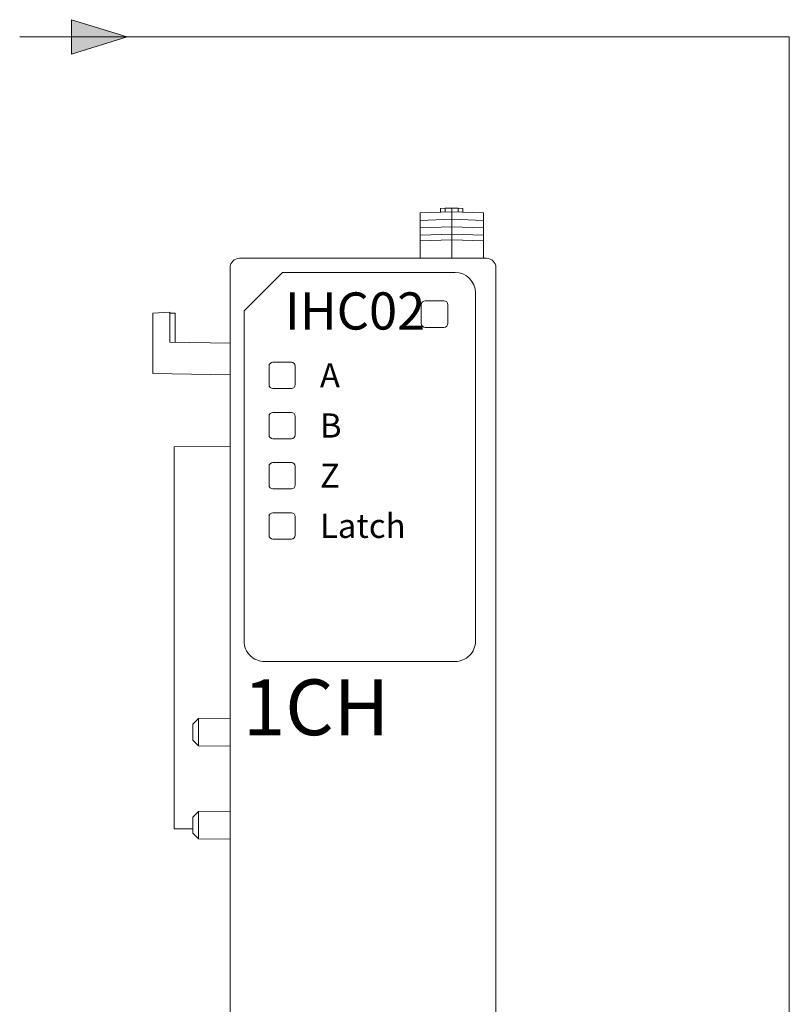
# Model space of a CAD drawing. Units: millimetres. Extents: x 860 to 4304, y 1740 to 4293.
# Drawn here: x 2226 to 2267, y 3007 to 3060 of the extents above; entities that cross this region are included whole.
import ezdxf

# ---------------------------------------------------------------- set-up
doc = ezdxf.new("R2010")
doc.units = ezdxf.units.MM
doc.layers.get('0').update_dxf_attribs({"lineweight": 18})
doc.layers.add('DWG', color=7, linetype='Continuous', lineweight=30)
doc.styles.get("Standard").update_dxf_attribs({"font": 'arial.ttf'})

msp = doc.modelspace()

# ---------------------------------------------------------------- hatches: boundary and pattern name
at = {"lineweight": 0}
h = msp.add_hatch(color=1, dxfattribs=at)
h.paths.add_polyline_path([(2231.35559, 3059.12257), (2228.34558, 3059.12257), (2228.34558, 3058.19288)], flags=0)
h.paths.add_polyline_path([(2228.34558, 3060.05226), (2228.34558, 3059.12257), (2231.35559, 3059.12257)], flags=0)

# ---------------------------------------------------------------- linework, layer by layer
at = {"color": 1, "lineweight": 0}
for p, q in [((2228.34558, 3060.05226), (2231.35559, 3059.12257)), ((2228.34558, 3058.19288), (2228.34558, 3060.05226)), ((2225.56342, 3059.12544), (2266.97653, 3059.12544)), ((2228.34558, 3058.19288), (2231.35559, 3059.12257)), ((2266.97653, 3001.71326), (2266.97653, 3059.12544))]:
    msp.add_line(p, q, dxfattribs=at)
at = {"layer": 'DWG', "linetype": 'Continuous', "lineweight": 0}
for p, q in [((2248.21336, 3049.89459), (2248.46336, 3049.90332)), ((2248.21336, 3049.69459), (2248.21336, 3049.89459)), ((2248.46336, 3049.90332), (2248.81203, 3049.91549)), ((2248.46336, 3049.90332), (2248.46336, 3049.70332)), ((2248.81203, 3049.91549), (2249.16336, 3049.90323)), ((2248.81203, 3049.91549), (2248.81203, 3049.71549)), ((2249.16336, 3049.90323), (2249.16336, 3049.70323)), ((2249.16336, 3049.90323), (2249.41336, 3049.8945)), ((2249.41336, 3049.8945), (2249.41336, 3049.6945)), ((2247.11336, 3049.65618), (2248.81203, 3049.71549)), ((2247.11336, 3049.65618), (2247.11336, 3049.25618)), ((2247.11336, 3049.25618), (2248.81203, 3049.31549)), ((2247.11336, 3049.25618), (2247.11336, 3048.85618)), ((2248.81203, 3049.71549), (2248.81203, 3049.31549)), ((2248.81203, 3049.71549), (2250.51336, 3049.65608)), ((2248.81203, 3049.31549), (2250.51336, 3049.25608)), ((2248.81203, 3049.31549), (2248.81203, 3048.91549)), ((2250.51336, 3049.65608), (2250.51336, 3049.25608)), ((2250.51336, 3049.25608), (2250.51336, 3048.85608)), ((2247.11336, 3048.85618), (2248.81203, 3048.91549)), ((2247.11336, 3048.85618), (2247.11336, 3048.45618)), ((2248.81203, 3048.91549), (2248.81203, 3048.51549)), ((2248.81203, 3048.91549), (2250.51336, 3048.85608)), ((2250.51336, 3048.85608), (2250.51336, 3048.45608)), ((2247.11336, 3048.45618), (2248.81203, 3048.51549)), ((2247.11336, 3048.45618), (2247.11336, 3048.15618)), ((2247.11336, 3048.15618), (2248.81203, 3048.21549)), ((2247.11336, 3048.15618), (2247.11336, 3047.2155)), ((2248.81203, 3048.51549), (2250.51336, 3048.45608)), ((2248.81203, 3048.51549), (2248.81203, 3048.21549)), ((2248.81203, 3048.21549), (2250.51336, 3048.15608)), ((2248.81203, 3048.21549), (2248.81203, 3047.21549)), ((2250.51336, 3048.45608), (2250.51336, 3048.15608)), ((2250.51336, 3048.15608), (2250.51336, 3047.21551)), ((2250.68663, 3047.21549), (2237.38661, 3047.21549)), ((2250.53662, 3047.21549), (2239.38662, 3047.21549)), ((2236.88662, 3046.7155), (2236.88662, 2952.21549)), ((2251.18662, 2952.21549), (2251.18662, 3046.7155)), ((2239.7008, 3046.45683), (2237.63744, 3044.39347)), ((2248.98979, 3046.45683), (2239.7008, 3046.45683)), ((2250.08902, 3026.62177), (2250.08902, 3045.35759)), ((2247.16912, 3044.71549), (2247.16912, 3043.71549)), ((2248.38662, 3044.93299), (2247.38662, 3044.93299)), ((2248.60412, 3043.71549), (2248.60412, 3044.71549)), ((2233.63739, 3044.31549), (2232.73441, 3044.26817)), ((2232.73441, 3044.26817), (2232.73441, 3041.01978)), ((2233.63739, 3044.31549), (2233.63739, 3042.69975)), ((2233.93081, 3044.27008), (2233.63739, 3044.27008)), ((2233.93081, 3044.27008), (2233.93081, 3042.69465)), ((2237.63744, 3044.39347), (2237.63744, 3026.62177)), ((2247.38662, 3043.498), (2248.38662, 3043.498)), ((2236.88441, 3042.64324), (2233.63739, 3042.69975)), ((2238.97962, 3040.41549), (2238.97962, 3041.41549)), ((2240.18662, 3041.6225), (2239.18662, 3041.6225)), ((2240.39362, 3040.41549), (2240.39362, 3041.41549)), ((2232.73441, 3041.01978), (2236.88441, 3040.94735)), ((2239.18662, 3040.20849), (2240.18662, 3040.20849)), ((2238.97962, 3037.71549), (2238.97962, 3038.71549)), ((2240.18662, 3038.9225), (2239.18662, 3038.9225)), ((2240.39362, 3037.71549), (2240.39362, 3038.71549)), ((2236.88441, 3037.09442), (2233.88441, 3037.06824)), ((2233.88441, 3016.52068), (2233.88441, 3037.06824)), ((2239.18662, 3037.50849), (2240.18662, 3037.50849)), ((2238.97962, 3035.01549), (2238.97962, 3036.01549)), ((2240.18662, 3036.2225), (2239.18662, 3036.2225)), ((2240.39362, 3035.01549), (2240.39362, 3036.01549)), ((2239.18662, 3034.80849), (2240.18662, 3034.80849)), ((2240.18662, 3033.5225), (2239.18662, 3033.5225)), ((2238.97962, 3032.31549), (2238.97962, 3033.31549)), ((2240.39362, 3032.31549), (2240.39362, 3033.31549)), ((2239.18662, 3032.10849), (2240.18662, 3032.10849)), ((2238.73701, 3025.52237), (2248.98945, 3025.52237)), ((2235.18261, 3022.45064), (2234.88441, 3022.14983)), ((2236.88441, 3022.46549), (2235.18261, 3022.45064)), ((2235.18261, 3021.71549), (2235.18261, 3022.45064)), ((2234.88441, 3022.14983), (2234.88441, 3021.28116)), ((2235.18261, 3020.98035), (2235.18261, 3021.71549)), ((2234.88441, 3021.28116), (2235.18261, 3020.98035)), ((2235.18261, 3020.98035), (2236.88441, 3020.96549)), ((2235.18261, 3017.45064), (2234.88441, 3017.14983)), ((2236.88441, 3017.46549), (2235.18261, 3017.45064)), ((2235.18261, 3016.71549), (2235.18261, 3017.45064)), ((2234.88441, 3017.14983), (2234.88441, 3016.28116)), ((2234.88444, 3016.51195), (2233.88441, 3016.52068)), ((2235.18261, 3015.98035), (2235.18261, 3016.71549)), ((2234.88441, 3016.28116), (2235.18261, 3015.98035)), ((2235.18261, 3015.98035), (2236.88441, 3015.96549))]:
    msp.add_line(p, q, dxfattribs=at)
for centre, radius, start, end in [((2247.38662, 3044.71549), 0.2175, 90, 180), ((2248.38662, 3044.71549), 0.2175, 360, 90), ((2247.38662, 3043.71549), 0.2175, 180, 270), ((2248.38662, 3043.71549), 0.2175, 270, 0), ((2239.18662, 3041.41549), 0.207, 90, 180), ((2240.18662, 3041.41549), 0.207, 0, 90), ((2239.18662, 3040.41549), 0.207, 180, 270), ((2240.18662, 3040.41549), 0.207, 270, 0), ((2239.18662, 3038.71549), 0.207, 90, 180), ((2240.18662, 3038.71549), 0.207, 0, 90), ((2239.18662, 3037.71549), 0.207, 180, 270), ((2240.18662, 3037.71549), 0.207, 270, 0), ((2239.18662, 3036.01549), 0.207, 90, 180), ((2240.18662, 3036.01549), 0.207, 0, 90), ((2239.18662, 3035.01549), 0.207, 180, 270), ((2240.18662, 3035.01549), 0.207, 270, 0), ((2239.18662, 3033.31549), 0.207, 90, 180), ((2240.18662, 3033.31549), 0.207, 0, 90), ((2239.18662, 3032.31549), 0.207, 180, 270), ((2240.18662, 3032.31549), 0.207, 270, 0)]:
    msp.add_arc(centre, radius, start, end, dxfattribs=at)
for centre, major_axis, ratio, start_param, end_param in [((2237.38663, 3046.71549), (-0.35356, 0.35356), 0.99997259, 5.49780085, 7.06856976), ((2250.68661, 3046.71549), (0.35356, 0.35356), 0.99997259, 5.49780085, 7.06856976), ((2248.98945, 3045.35725), (0.77763, 0.77763), 0.99969546, 5.49793944, 7.06843118), ((2238.73701, 3026.62177), (-1.09957, 0), 0.9998477, 0, 1.57079633), ((2248.98945, 3026.62177), (1.09957, 0), 0.9998477, 4.71238898, 6.28318531)]:
    msp.add_ellipse(centre, major_axis=major_axis, ratio=ratio, start_param=start_param, end_param=end_param, dxfattribs=at)

# ---------------------------------------------------------------- texts
at = {"color": 0, "lineweight": 0, "insert": (2237.58041, 3024.55675), "char_height": 3, "attachment_point": 1}
msp.add_mtext_dynamic_manual_height_columns('{\\fSimHei|b0|i0|c0|p34;1CH}', width=18.4777014, gutter_width=11, heights=[3], dxfattribs=at)
at = {"layer": 'DWG', "color": 2, "lineweight": -2, "attachment_point": 1}
for s, heights, insert, char_height in [('{\\fSimSun|b0|i0|c0|p34;\\C30;IHC02}', [2], (2239.83287, 3045.38082), 2), ('{\\fSimSun|b0|i0|c0|p34;\\C30;A}', [1.3], (2241.71912, 3041.56912), 1.3), ('{\\fSimSun|b0|i0|c0|p34;\\C30;B}', [1.3], (2241.71912, 3038.86912), 1.3), ('{\\fSimSun|b0|i0|c0|p34;\\C30;Z}', [1.3], (2241.71912, 3036.16912), 1.3), ('{\\fSimSun|b0|i0|c0|p34;\\C30;Latch}', [1.3], (2241.71912, 3033.46912), 1.3)]:
    msp.add_mtext_dynamic_manual_height_columns(s, width=7.3471691, gutter_width=11, heights=heights, dxfattribs=dict(at, insert=insert, char_height=char_height))

doc.saveas('drawing.dxf')
